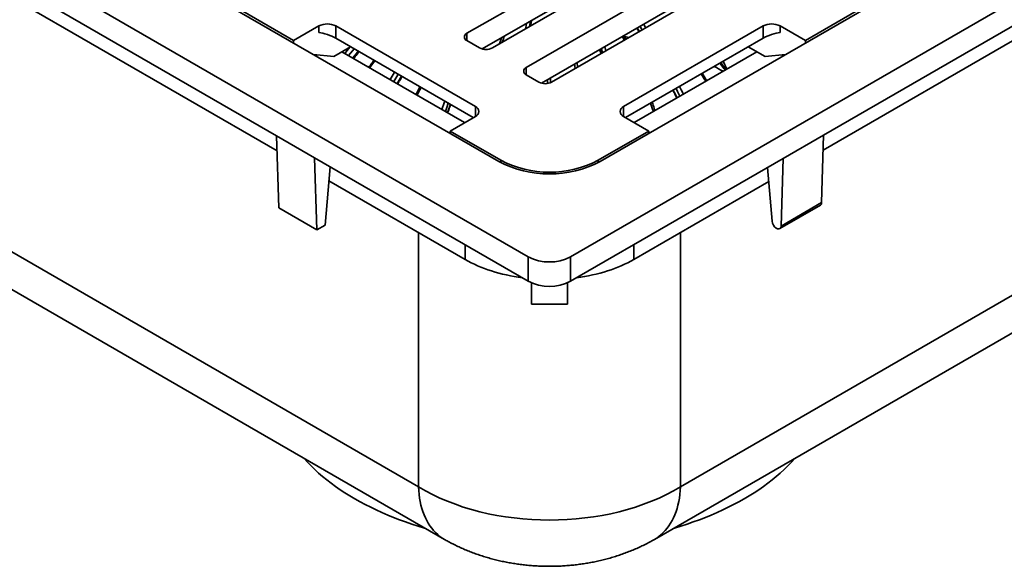
# Model space of a CAD drawing. Units: inches. Extents: x 0.2 to 8.4, y 0.1 to 10.9.
# Drawn here: x 6.1 to 7.4, y 7.2 to 7.9 of the extents above; entities that cross this region are included whole.
import ezdxf

# ---------------------------------------------------------------- set-up
doc = ezdxf.new("R2010")
doc.units = ezdxf.units.IN
doc.header["$MEASUREMENT"] = 0

msp = doc.modelspace()

# ---------------------------------------------------------------- linework, layer by layer
at = {"color": 7, "linetype": 'Continuous', "lineweight": 35}
for p, q in [((5.35123423, 8.40734026), (6.75439926, 7.59731033)), ((6.80964192, 7.59731033), (8.21280695, 8.40734026)), ((5.56668085, 8.38501658), (6.71572932, 7.72168502)), ((6.84831186, 7.72168502), (7.99736033, 8.38501658)), ((5.68158569, 8.18473629), (6.42570508, 7.75516532)), ((7.13999338, 7.75612204), (7.88411277, 8.18569302)), ((6.42628247, 7.73569016), (5.70016725, 8.15486755)), ((7.86553121, 8.15582427), (7.1394218, 7.73665023)), ((6.89526818, 8.01667621), (6.67429728, 7.88911242)), ((6.70744292, 7.86997785), (6.92841382, 7.99754164)), ((6.89526818, 7.98478008), (6.69411226, 7.86865524)), ((6.97260796, 7.9720289), (6.75163706, 7.84446512)), ((6.78478269, 7.82533055), (7.0057536, 7.95289433)), ((6.97260796, 7.94013278), (6.77145204, 7.82400793)), ((6.38151088, 7.91781427), (6.44780212, 7.87954515)), ((7.11623906, 7.87954515), (7.1825303, 7.91781427)), ((6.44780212, 7.87954515), (6.48094776, 7.89867972)), ((6.48094776, 7.89009775), (6.48094776, 7.89867972)), ((6.68534584, 7.79343961), (6.50304488, 7.89867972)), ((6.50304488, 7.89867972), (6.50304488, 7.88273165)), ((7.0609963, 7.89867972), (6.87869534, 7.79343961)), ((7.0609963, 7.88273165), (7.0609963, 7.89867972)), ((7.11623906, 7.87954515), (7.08309343, 7.89867972)), ((7.08309343, 7.89867972), (7.08309343, 7.89009775)), ((6.68258146, 7.77908739), (6.50304488, 7.88273165)), ((6.88162225, 7.8812348), (6.8791943, 7.88620621)), ((7.0609963, 7.88273165), (6.88145972, 7.77908739)), ((6.44780212, 7.87954515), (6.44780212, 7.87635605)), ((6.50042792, 7.85889157), (6.52238473, 7.87156697)), ((6.67429728, 7.87954514), (6.69087007, 7.86997787)), ((7.06361326, 7.85889157), (7.04165646, 7.87156697)), ((7.11623906, 7.87954515), (7.11623906, 7.87635605)), ((6.50042792, 7.85889157), (6.47395438, 7.86125868)), ((6.6712743, 7.77255991), (6.5110776, 7.8650395)), ((7.05296359, 7.8650395), (6.89276688, 7.77255991)), ((7.06361326, 7.85889157), (7.09008681, 7.86125868)), ((7.01349761, 7.84225624), (7.00888949, 7.85265103)), ((6.75163706, 7.83489783), (6.76820988, 7.82533055)), ((6.68534584, 7.78068321), (6.65220021, 7.76154865)), ((6.87869534, 7.78068321), (6.91184097, 7.76154865)), ((6.61097138, 7.29722163), (5.78198975, 7.77578254)), ((7.78205144, 7.77578254), (6.9530698, 7.29722163)), ((6.42570508, 7.75516532), (6.47542353, 7.72646347)), ((6.42570508, 7.75516532), (6.4284943, 7.66108712)), ((6.65220021, 7.76154865), (6.71849143, 7.72327954)), ((6.65220021, 7.75835955), (6.65220021, 7.76154865)), ((6.84554976, 7.72327954), (6.91184097, 7.76154865)), ((6.91184097, 7.75835955), (6.91184097, 7.76154865)), ((7.13999338, 7.75612204), (7.08696038, 7.72550674)), ((7.13999338, 7.75612204), (7.1374093, 7.66809213)), ((6.47542353, 7.72646347), (6.75439926, 7.5654142)), ((6.47542353, 7.72646347), (6.47821275, 7.63238527)), ((6.48923419, 7.63874781), (6.49551204, 7.71486656)), ((6.80964192, 7.5654142), (7.08696038, 7.72550674)), ((7.07265228, 7.64382272), (7.06687187, 7.71390984)), ((7.08696038, 7.72550674), (7.08437629, 7.63747683)), ((5.81583722, 7.70711235), (6.64481886, 7.22855144)), ((6.91922233, 7.22855144), (7.74820396, 7.70711235)), ((6.67181592, 7.59394671), (6.49400511, 7.69659471)), ((7.06837879, 7.69563798), (6.89222527, 7.59394671)), ((7.08276099, 7.63411068), (7.13579399, 7.66472598)), ((7.1374093, 7.66809213), (7.08437629, 7.63747683)), ((6.4284943, 7.66108712), (6.47821275, 7.63238527)), ((6.47821275, 7.63238527), (6.48923419, 7.63874781)), ((7.07885504, 7.63449747), (7.0781491, 7.634905)), ((6.75439926, 7.59731033), (6.75439926, 7.5654142)), ((6.80964192, 7.59731033), (6.80964192, 7.5654142)), ((6.7585831, 7.56331941), (6.7585831, 7.53545942)), ((6.80545809, 7.56331941), (6.80545809, 7.53545942))]:
    msp.add_line(p, q, dxfattribs=at)
at = {"color": 8, "linetype": 'Continuous', "lineweight": 35}
for p, q in [((6.90316611, 7.89367182), (6.90006899, 7.89825691)), ((6.90476748, 7.90096928), (6.90785972, 7.89638138)), ((6.67429728, 7.87954514), (6.67429728, 7.88911242)), ((6.88593421, 7.88372409), (6.87985166, 7.88488924)), ((6.85143525, 7.86380824), (6.84974651, 7.86920635)), ((6.85411808, 7.87172999), (6.85580816, 7.86633267)), ((6.75163706, 7.83489783), (6.75163706, 7.84446512)), ((6.81571686, 7.84318843), (6.814851, 7.84906159)), ((6.68534584, 7.78068324), (6.68534584, 7.79343961)), ((6.87869534, 7.79343961), (6.87869534, 7.78068324)), ((6.71849143, 7.72327954), (6.71849143, 7.72015428)), ((6.84554976, 7.72327954), (6.84554976, 7.72015428)), ((6.61097138, 7.29722163), (6.61097136, 7.6290715)), ((6.95306983, 7.6290715), (6.9530698, 7.29722163)), ((6.67181592, 7.59394671), (6.67181597, 7.61308851)), ((6.89222522, 7.61308851), (6.89222527, 7.59394671))]:
    msp.add_line(p, q, dxfattribs=at)
at = {"color": 8, "linetype": 'Continuous', "lineweight": 35, "flags": 128}
for points in [[(6.7507326, 7.89496846), (6.7510596, 7.89686403), (6.75196518, 7.90205302)], [(6.75705307, 7.90499022), (6.75667655, 7.90288017), (6.75579695, 7.89789204)], [(6.75720196, 7.89870315), (6.7581972, 7.90425571), (6.75847995, 7.90581391)], [(6.89640573, 7.89614213), (6.89793713, 7.89390022), (6.89951677, 7.89156512)], [(6.72289354, 7.88527033), (6.72137107, 7.88065544), (6.72031381, 7.87740808)], [(6.87966502, 7.88010493), (6.87771054, 7.88412355), (6.87724166, 7.88507896)], [(6.51496239, 7.86279087), (6.51779754, 7.86644855), (6.52142946, 7.87101548)], [(6.5268647, 7.86898075), (6.5246883, 7.86628651), (6.51976503, 7.86001772)], [(6.84770159, 7.86802584), (6.84854352, 7.86536315), (6.8493989, 7.86263267)], [(6.525219, 7.85687408), (6.5299715, 7.86294111), (6.53230758, 7.86583864)], [(6.5538716, 7.85339), (6.55249556, 7.85150765), (6.54725086, 7.84415617)], [(7.00566568, 7.85078997), (7.00922458, 7.84585528), (7.01226045, 7.8415377)], [(6.57398971, 7.82871741), (6.57798677, 7.8353667), (6.57984772, 7.83839432)], [(6.58461741, 7.83564083), (6.58270628, 7.83253239), (6.57875907, 7.8259662)], [(6.58300604, 7.82351243), (6.58444033, 7.82592603), (6.5888593, 7.83319202)], [(6.78354226, 7.83098745), (6.78354226, 7.82500883), (6.78354224, 7.82470848)], [(6.98613249, 7.82645237), (6.98419019, 7.82970443), (6.98026721, 7.83612775)], [(6.61436379, 7.81846862), (6.61280227, 7.81526814), (6.60944957, 7.80825019)], [(6.95216064, 7.80684229), (6.94921124, 7.8130326), (6.947248, 7.81706616)], [(6.95192583, 7.8197666), (6.95406595, 7.81537253), (6.95684282, 7.80954957)], [(6.64153981, 7.78972438), (6.64456781, 7.79835547), (6.64536227, 7.80057355)], [(6.64994214, 7.79792967), (6.64793838, 7.79228085), (6.64613023, 7.7870748)], [(6.64894346, 7.7854437), (6.65065809, 7.79039086), (6.65275328, 7.79630683)], [(6.91784101, 7.78703412), (6.91675676, 7.79017006), (6.91403097, 7.79789039)], [(6.64481948, 7.22855102), (6.64205676, 7.23025709), (6.63903191, 7.23240068), (6.6361408, 7.23475476), (6.63338782, 7.23731583), (6.63077719, 7.24007991), (6.62831283, 7.24304286), (6.62599854, 7.24620011), (6.62383779, 7.24954683), (6.62183394, 7.25307796), (6.61999007, 7.2567882), (6.61830886, 7.26067181), (6.61679297, 7.26472289), (6.61544471, 7.26893523), (6.61426608, 7.27330249), (6.61325887, 7.277818), (6.61242469, 7.28247483), (6.61176475, 7.28726596), (6.61128007, 7.29218408), (6.61097138, 7.29722163)], [(6.9530698, 7.29722163), (6.95276112, 7.29218408), (6.95227644, 7.28726596), (6.95161649, 7.28247483), (6.95078232, 7.277818), (6.94977511, 7.27330249), (6.94859647, 7.26893523), (6.94724822, 7.26472289), (6.94573232, 7.26067181), (6.94405111, 7.2567882), (6.94220724, 7.25307796), (6.9402034, 7.24954683), (6.93804265, 7.24620011), (6.93572835, 7.24304286), (6.933264, 7.24007991), (6.93065336, 7.23731583), (6.92790039, 7.23475476), (6.92500927, 7.23240068), (6.92198443, 7.23025709), (6.91922191, 7.22855114)]]:
    msp.add_lwpolyline(points, dxfattribs=at)
at = {"color": 7, "linetype": 'Continuous', "lineweight": 35, "flags": 128}
for points in [[(6.77961954, 7.82359378), (6.77961952, 7.82401409), (6.77961954, 7.8287229)], [(6.46135636, 7.33446204), (6.46181513, 7.33394045), (6.46619568, 7.32913389), (6.47079272, 7.32439519), (6.47560304, 7.31972758), (6.48062335, 7.31513425), (6.48585024, 7.31061836), (6.49128011, 7.30618301), (6.49690922, 7.30183123), (6.50273377, 7.29756602), (6.50874969, 7.29339027), (6.51495293, 7.28930689), (6.52133918, 7.28531862), (6.52790408, 7.28142823), (6.53464316, 7.27763839), (6.54155179, 7.27395169), (6.54862519, 7.27037064), (6.55585858, 7.26689772), (6.56324694, 7.26353528), (6.57078527, 7.26028566), (6.57846834, 7.25715107), (6.58629093, 7.25413365), (6.59424768, 7.25123549), (6.60233309, 7.24845854), (6.61054165, 7.24580473), (6.61886777, 7.24327589), (6.61977128, 7.24301105)], [(6.9442699, 7.24301105), (6.94517342, 7.24327589), (6.95349953, 7.24580473), (6.96170809, 7.24845854), (6.96979351, 7.25123549), (6.97775025, 7.25413365), (6.98557284, 7.25715107), (6.99325592, 7.26028566), (7.00079424, 7.26353528), (7.0081826, 7.26689772), (7.01541599, 7.27037064), (7.0224894, 7.27395169), (7.02939802, 7.27763839), (7.0361371, 7.28142823), (7.04270201, 7.28531862), (7.04908826, 7.28930689), (7.0552915, 7.29339027), (7.06130741, 7.29756602), (7.06713196, 7.30183123), (7.07276108, 7.30618301), (7.07819095, 7.31061836), (7.08341783, 7.31513425), (7.08843814, 7.31972758), (7.09324847, 7.32439519), (7.0978455, 7.32913389), (7.10222606, 7.33394045), (7.10268482, 7.33446204)]]:
    msp.add_lwpolyline(points, dxfattribs=at)
at = {"color": 7, "linetype": 'Continuous', "lineweight": 35}
for centre, radius, start, end in [((6.49199632, 7.87735614), 0.02401595, 62.60960117, 117.39039883), ((7.07204486, 7.87735614), 0.02401595, 62.60960117, 117.39039883), ((6.67615934, 7.88432878), 0.00513327, 111.26869652, 248.73130348), ((6.69915651, 7.88589033), 0.01794078, 242.49169668, 297.50819983), ((6.75349916, 7.83968147), 0.00513329, 111.26914747, 248.73085253), ((6.77649629, 7.84124297), 0.01794073, 242.49170802, 297.50829198), ((6.68292512, 7.78706141), 0.00682212, 290.78327792, 69.21672208), ((6.88111606, 7.78706141), 0.00682212, 110.78327792, 249.21672208), ((6.78202059, 7.84943244), 0.14392337, 242.57409598, 297.42590402), ((6.78202059, 7.84553313), 0.1377748, 242.54132247, 297.45867753), ((7.13360285, 7.66784808), 0.00381426, 305.06191004, 3.66846951), ((7.08473656, 7.64511843), 0.01215354, 186.11999919, 237.17880198), ((7.08101343, 7.63710319), 0.00338355, 230.36416763, 6.33986696), ((6.78202059, 7.65061911), 0.06003969, 242.60959116, 297.39040884), ((6.78202059, 7.61872298), 0.06003969, 242.60959116, 297.39040884)]:
    msp.add_arc(centre, radius, start, end, dxfattribs=at)
at = {"color": 8, "linetype": 'Continuous', "lineweight": 35}
for centre, radius, start, end in [((6.85186703, 7.56804469), 0.31346813, 59.9842751, 62.4002423), ((6.34757523, 7.52266329), 0.66394158, 25.14543223, 26.12442167)]:
    msp.add_arc(centre, radius, start, end, dxfattribs=at)
at = {"color": 7, "linetype": 'Continuous', "lineweight": 35}
for centre, major_axis, ratio, start_param, end_param in [((6.49199633, 7.88371956), (0.01557904, -0.00548542), 0.218312189, 0.8621155337, 2.4329118605), ((7.07204486, 7.88371956), (0.01557904, 0.00548542), 0.218312189, 0.7086807931, 2.2794771199), ((6.78202059, 7.65821567), (0.15625, 0), 0.580225582, 3.929528899, 4.4837237167), ((6.78202059, 7.65821567), (0.15625, 0), 0.580225582, 4.9410542441, 5.4952490618), ((6.78202059, 7.48011886), (0.2421875, 0), 0.229580434, 1.4738704408, 1.6677222128), ((6.78202059, 7.40264213), (0.2421875, 0), 0.6148565083, 3.9281767971, 5.4966011637)]:
    msp.add_ellipse(centre, major_axis=major_axis, ratio=ratio, start_param=start_param, end_param=end_param, dxfattribs=at)
for points, knots in [([(6.75726281, 7.89873827), (6.75757451, 7.9004997), (6.75799773, 7.90289132), (6.75842852, 7.9052328), (6.75854203, 7.90584978)], [0, 0, 0, 0, 0.73649859717, 1, 1, 1, 1]), ([(6.89585585, 7.89582472), (6.89649634, 7.89490436), (6.8975466, 7.89339519), (6.89857309, 7.89185315), (6.89897358, 7.89125152)], [0, 0, 0, 0, 0.6098474268, 1, 1, 1, 1]), ([(6.71928005, 7.88318429), (6.71900893, 7.88237161), (6.7181441, 7.87977928), (6.71729871, 7.87714258), (6.71671834, 7.87533247)], [0, 0, 0, 0, 0.3134953682, 1, 1, 1, 1]), ([(6.84754249, 7.867934), (6.84770815, 7.86741925), (6.84828152, 7.8656376), (6.848841, 7.86382744), (6.84923885, 7.86254027)], [0, 0, 0, 0, 0.288915052, 1, 1, 1, 1]), ([(6.5265973, 7.85608013), (6.52723337, 7.8569203), (6.52952298, 7.85994461), (6.53192083, 7.86291617), (6.53365255, 7.86506223)], [0, 0, 0, 0, 0.2778050496, 1, 1, 1, 1]), ([(6.55289079, 7.85395621), (6.55195538, 7.85268784), (6.54970273, 7.84963333), (6.54754118, 7.84653243), (6.54627721, 7.84471917)], [0, 0, 0, 0, 0.4152481942, 1, 1, 1, 1]), ([(6.8188557, 7.84500046), (6.81867552, 7.84623653), (6.81838865, 7.84820446), (6.81809392, 7.85014773), (6.81798432, 7.85087041)], [0, 0, 0, 0, 0.6281083776, 1, 1, 1, 1]), ([(7.00463946, 7.85019753), (7.00466154, 7.85016785), (7.00637966, 7.84785818), (7.00857656, 7.84477193), (7.01069337, 7.84169), (7.01121107, 7.84093627)], [0, 0, 0, 0, 0.0097382903, 0.7578164716, 1, 1, 1, 1]), ([(6.58377202, 7.82307389), (6.58453649, 7.8243769), (6.58644179, 7.82762443), (6.58842722, 7.83083363), (6.58961603, 7.83275519)], [0, 0, 0, 0, 0.4012331246, 1, 1, 1, 1]), ([(6.98740839, 7.82719527), (6.98635203, 7.82898348), (6.98443645, 7.83222615), (6.98244242, 7.83543006), (6.98154803, 7.83686714)], [0, 0, 0, 0, 0.5514617948, 1, 1, 1, 1]), ([(6.61274497, 7.81940314), (6.61157649, 7.81702117), (6.60991158, 7.81362721), (6.60831306, 7.81020283), (6.60783643, 7.80918178)], [0, 0, 0, 0, 0.7018268179, 1, 1, 1, 1]), ([(6.94317227, 7.81471328), (6.94367254, 7.81370167), (6.94534798, 7.81031365), (6.94695683, 7.80689347), (6.9480853, 7.80449451)], [0, 0, 0, 0, 0.29858622, 1, 1, 1, 1]), ([(6.64925113, 7.78527359), (6.65004173, 7.78757554), (6.65128815, 7.79120468), (6.65258796, 7.79480955), (6.6530633, 7.79612787)], [0, 0, 0, 0, 0.6342971233, 1, 1, 1, 1]), ([(6.919884, 7.78821428), (6.91952713, 7.78925984), (6.91828762, 7.79289136), (6.91699487, 7.79650018), (6.91607432, 7.79906997)], [0, 0, 0, 0, 0.2879136965, 1, 1, 1, 1]), ([(6.64481886, 7.22855144), (6.64645406, 7.22762257), (6.65012541, 7.22553706), (6.65594933, 7.22247607), (6.66229188, 7.21935735), (6.66875916, 7.21640678), (6.67534621, 7.21362211), (6.68204518, 7.21100812), (6.6888466, 7.20856792), (6.69574105, 7.2063048), (6.70271828, 7.20422091), (6.70976801, 7.20231836), (6.7168803, 7.20059837), (6.72404603, 7.19906183), (6.73125703, 7.19770848), (6.73850599, 7.19653858), (6.74578631, 7.19555144), (6.75309217, 7.19474666), (6.76041842, 7.19412354), (6.7677606, 7.19368192), (6.77511465, 7.19342146), (6.78247695, 7.19334204), (6.78984388, 7.193444), (6.7972119, 7.19372776), (6.80457735, 7.19419416), (6.81193674, 7.19484433), (6.81928638, 7.19567951), (6.82662225, 7.1967015), (6.83393976, 7.19791183), (6.8412336, 7.19931267), (6.84849775, 7.20090565), (6.85572519, 7.20269256), (6.86290791, 7.20467493), (6.87003694, 7.20685366), (6.87710189, 7.20922889), (6.88409122, 7.21180033), (6.89099305, 7.21456608), (6.89779521, 7.21752429), (6.90448633, 7.22067113), (6.91105362, 7.22400505), (6.9159426, 7.22666958), (6.91864181, 7.22821835), (6.91922233, 7.22855144)], [0, 0, 0, 0, 0.01994541755, 0.04478162023, 0.06970307887, 0.09475926987, 0.11993514755, 0.14521413816, 0.17057761416, 0.19600684027, 0.22148311368, 0.24698611769, 0.27249798433, 0.29800661595, 0.32350340442, 0.34898305483, 0.37444336459, 0.39988512967, 0.42531195064, 0.45072968238, 0.47614618606, 0.50157032243, 0.5270124617, 0.55248109076, 0.5779856794, 0.60353610461, 0.62914236076, 0.65481249, 0.68055263972, 0.70636736735, 0.73225738254, 0.75822095602, 0.78425185667, 0.81034046509, 0.8364727486, 0.86262638785, 0.88877845411, 0.91490591929, 0.94098418097, 0.9669898228, 0.99290047383, 1, 1, 1, 1])]:
    msp.add_open_spline(points, degree=3, knots=knots, dxfattribs=at)

doc.saveas('drawing.dxf')
